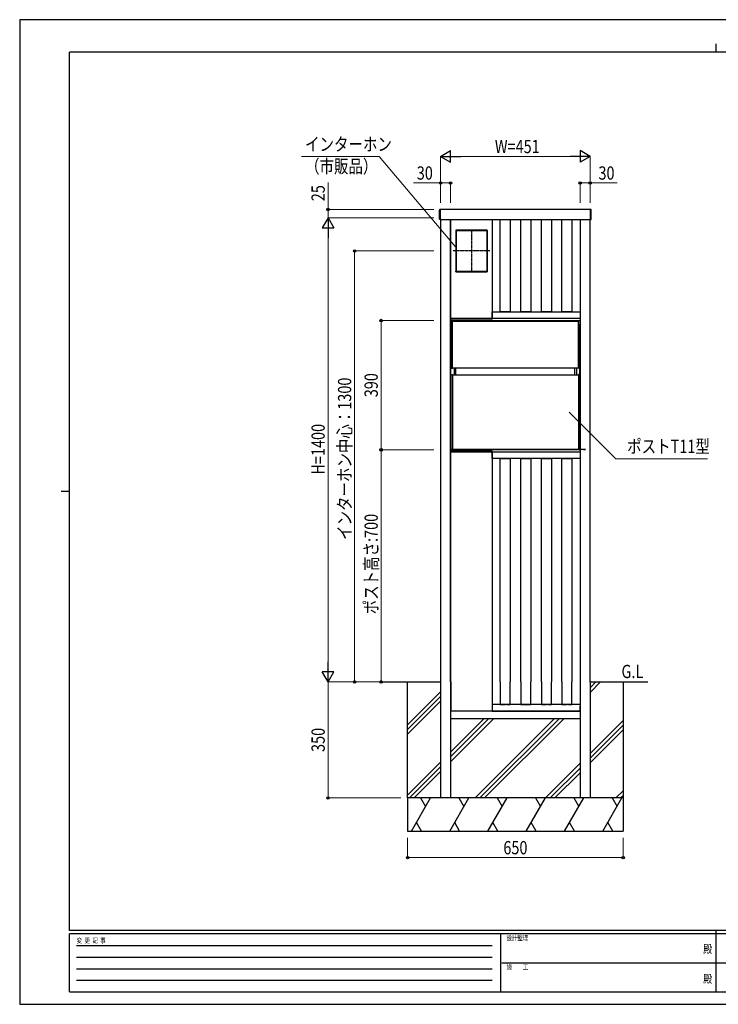
# Model space of a CAD drawing. Units: millimetres. Extents: x 0 to 4205, y 0 to 2970.
# Drawn here: x 0 to 2107, y 0 to 2970 of the extents above; entities that cross this region are included whole.
import ezdxf
from ezdxf.enums import TextEntityAlignment as Align

# ---------------------------------------------------------------- set-up
doc = ezdxf.new("R2010")
doc.units = ezdxf.units.MM
doc.linetypes.add('YCENTER_1', pattern=[13, 10, -1, 1, -1])
doc.linetypes.add('YHIDDEN_1', pattern=[4, 3, -1])
for name, color, linetype, lineweight in [('USER1', 3, 'Continuous', 13), ('YKK_11', 7, 'Continuous', 30), ('YKK_13', 4, 'Continuous', 30), ('YKK_A1', 4, 'Continuous', 30), ('YKK_D', 6, 'Continuous', 13), ('YKK_ZWAK', 7, 'Continuous', 30)]:
    doc.layers.add(name, color=color, linetype=linetype, lineweight=lineweight)
doc.styles.add('text-b', font='extslim2.shx', dxfattribs={"width": 0.8, "bigfont": 'extfont2.shx'})

msp = doc.modelspace()

# ---------------------------------------------------------------- linework, layer by layer
at = {"layer": 'YKK_11'}
for p, q in [((1706.9, 1673.5), (1597.6, 1673.5)), ((1700.1, 1673.5), (1706.9, 1673.5))]:
    msp.add_line(p, q, dxfattribs=at)
at = {"layer": 'YKK_13'}
for p, q in [((1266.5, 2396), (1266.5, 2396.9)), ((1266.5, 2395.5), (1266.5, 2396)), ((1266.5, 2368.1), (1266.5, 2395.5)), ((1268.5, 2398), (1267.4, 2397.9)), ((1268.5, 2398), (1268.5, 2397.1)), ((1268.5, 2397.1), (1268.5, 2395.6)), ((1268.5, 2395.6), (1268.5, 2367.8)), ((1721.5, 2398), (1722.6, 2397.9)), ((1721.5, 2398), (1721.5, 2397.1)), ((1721.5, 2397.1), (1721.5, 2395.6)), ((1721.5, 2395.6), (1721.5, 2367.8)), ((1723.5, 2396), (1723.5, 2396.9)), ((1723.5, 2395.5), (1723.5, 2396)), ((1723.5, 2368.1), (1723.5, 2395.5)), ((1268.5, 2367), (1267.4, 2367.1)), ((1268.5, 2367.8), (1268.5, 2367)), ((1721.5, 2367.8), (1721.5, 2367)), ((1721.5, 2367), (1722.6, 2367.1)), ((1300, 2051.5), (1300, 2061.5)), ((1300, 2051.5), (1300.8, 2051.5)), ((1300.8, 1673.5), (1300.8, 2051.5)), ((1301, 2062.5), (1689, 2062.5)), ((1301, 2061.5), (1301, 2059.5)), ((1301, 2059.5), (1301, 1920.9)), ((1304, 2062.2), (1301.5, 2062)), ((1304, 2062.2), (1305, 2061.7)), ((1305, 2059.5), (1305, 2061.7)), ((1305, 2061), (1685, 2061)), ((1305, 1918.7), (1305, 2059.5)), ((1686, 2062.2), (1685, 2061.7)), ((1685, 1918.7), (1685, 2061.7)), ((1686, 2062.2), (1688.6, 2062)), ((1689, 2061.5), (1689, 2059.5)), ((1689, 2059.5), (1689, 1920.9)), ((1690, 2051.5), (1689.2, 2051.5)), ((1689.2, 1673.5), (1689.2, 2051.5)), ((1690, 2051.5), (1690, 2061.5)), ((1301, 1920.9), (1301, 1918.9)), ((1301.5, 1918.4), (1304, 1918.2)), ((1304, 1918.2), (1305, 1918.7)), ((1305, 1919.5), (1685, 1919.5)), ((1310.3, 1919.5), (1310.3, 1898.5)), ((1315.3, 1898.5), (1315.3, 1919.5)), ((1674.7, 1898.5), (1674.7, 1919.5)), ((1679.7, 1919.5), (1679.7, 1898.5)), ((1686, 1918.2), (1685, 1918.7)), ((1688.6, 1918.4), (1686, 1918.2)), ((1689, 1920.9), (1689, 1918.9)), ((1301, 1674.5), (1301, 1899)), ((1301.5, 1899.5), (1304, 1899.7)), ((1305, 1899.3), (1305, 1673.5)), ((1305, 1898.5), (1685, 1898.5)), ((1685, 1899.3), (1685, 1673.5)), ((1688.6, 1899.5), (1686, 1899.7)), ((1689, 1898.5), (1689, 1899)), ((1689, 1674.5), (1689, 1898.5)), ((1301.6, 1673.3), (1326, 1673.3)), ((1688.4, 1673.3), (1301.6, 1673.3)), ((1301.8, 1672.5), (1326, 1672.5)), ((1302, 1673.5), (1688, 1673.5)), ((1326, 1672.5), (1326, 1673.3)), ((1688.4, 1673.3), (1664, 1673.3)), ((1664, 1672.5), (1664, 1673.3)), ((1688.2, 1672.5), (1664, 1672.5))]:
    msp.add_line(p, q, dxfattribs=at)
for centre, radius, start, end in [((1267.5, 2396.9), 1, 93.5, 180), ((1722.5, 2396.9), 1, 0, 86.5), ((1267.5, 2368.1), 1, 180, 266.5), ((1722.5, 2368.1), 1, 273.5, 0), ((1301, 2061.5), 1, 90, 180), ((1301.5, 2061.5), 0.5, 95, 180), ((1688.5, 2061.5), 0.5, 0, 85), ((1689, 2061.5), 1, 0, 90), ((1301.5, 1918.9), 0.5, 180, 265), ((1688.5, 1918.9), 0.5, 275, 0), ((1301.5, 1899), 0.5, 95, 180), ((1688.5, 1899), 0.5, 0, 85), ((1301.8, 1673.5), 1, 180, 270), ((1302, 1674.5), 1, 180, 270), ((1688, 1674.5), 1, 270, 0), ((1688.2, 1673.5), 1, 270, 0)]:
    msp.add_arc(centre, radius, start, end, dxfattribs=at)
for points in [[(1304, 1899.7), (1304.3, 1899.6), (1304.7, 1899.4), (1305, 1899.3)], [(1686, 1899.7), (1685.7, 1899.6), (1685.3, 1899.4), (1685, 1899.3)]]:
    msp.add_open_spline(points, degree=3, dxfattribs=at)
at = {"layer": 'YKK_A1'}
for p, q in [((1721.5, 2397.5), (1268.5, 2397.5)), ((1268.5, 2397.5), (1268.5, 2367.5)), ((1721.5, 2367.5), (1721.5, 2397.5)), ((1268.5, 2367.5), (1721.5, 2367.5)), ((1269.5, 2367.5), (1269.5, 972.5)), ((1299.5, 972.5), (1299.5, 2367.5)), ((1300.5, 2068.5), (1300.5, 2367.5)), ((1424.5, 2367.5), (1424.5, 2068.5)), ((1449.5, 2088.5), (1449.5, 2367.5)), ((1479.5, 2367.5), (1479.5, 2088.5)), ((1511.5, 2088.5), (1511.5, 2367.5)), ((1541.5, 2367.5), (1541.5, 2088.5)), ((1573.5, 2088.5), (1573.5, 2367.5)), ((1603.5, 2367.5), (1603.5, 2088.5)), ((1635.5, 2088.5), (1635.5, 2367.5)), ((1665.5, 2367.5), (1665.5, 2088.5)), ((1690.5, 2367.5), (1690.5, 972.5)), ((1720.5, 972.5), (1720.5, 2367.5)), ((1410, 2335.5), (1315, 2335.5)), ((1315, 2335.5), (1315, 2209.5)), ((1315, 2334), (1316.5, 2334)), ((1315.3, 2335.5), (1315.3, 2334)), ((1315.3, 2335.2), (1409.8, 2335.2)), ((1315.3, 2334), (1315.3, 2211)), ((1315.3, 2334), (1409.8, 2334)), ((1316.5, 2334), (1316.5, 2211)), ((1410, 2334), (1408.5, 2334)), ((1408.5, 2334), (1408.5, 2211)), ((1409.7, 2334), (1409.7, 2211)), ((1409.8, 2334), (1409.8, 2335.5)), ((1410, 2209.5), (1410, 2335.5)), ((1316.5, 2211), (1315, 2211)), ((1315, 2209.5), (1410, 2209.5)), ((1315.3, 2209.5), (1315.3, 2211)), ((1315.3, 2211), (1409.8, 2211)), ((1315.3, 2209.8), (1409.8, 2209.8)), ((1408.5, 2211), (1410, 2211)), ((1409.8, 2211), (1409.8, 2209.5)), ((1425, 2088.5), (1690, 2088.5)), ((1425, 2068.5), (1425, 2088.5)), ((1479.5, 2088.5), (1449.5, 2088.5)), ((1541.5, 2088.5), (1511.5, 2088.5)), ((1603.5, 2088.5), (1573.5, 2088.5)), ((1665.5, 2088.5), (1635.5, 2088.5)), ((1690, 2088.5), (1690, 2068.5)), ((1300.1, 2067.4), (1300, 2068.5)), ((1300, 2068.5), (1301, 2068.5)), ((1424.5, 2068.5), (1300.5, 2068.5)), ((1301, 2068.5), (1424, 2068.5)), ((1423.9, 2066.5), (1301.1, 2066.5)), ((1424, 2068.5), (1425, 2068.5)), ((1425, 2068.5), (1424.9, 2067.4)), ((1690, 2068.5), (1425, 2068.5)), ((1300.1, 1667.6), (1300, 1666.5)), ((1300, 1666.5), (1301, 1666.5)), ((1300.5, 1666.5), (1424.5, 1666.5)), ((1300.5, 972.5), (1300.5, 1666.5)), ((1301, 1666.5), (1424, 1666.5)), ((1423.9, 1668.5), (1301.1, 1668.5)), ((1424, 1666.5), (1425, 1666.5)), ((1424.5, 1666.5), (1424.5, 972.5)), ((1425, 1666.5), (1424.9, 1667.6)), ((1425, 1646.5), (1425, 1666.5)), ((1425, 1666.5), (1690, 1666.5)), ((1690, 1666.5), (1690, 1646.5)), ((1690, 1646.5), (1425, 1646.5)), ((1449.5, 1646.5), (1479.5, 1646.5)), ((1449.5, 972.5), (1449.5, 1646.5)), ((1479.5, 1646.5), (1479.5, 972.5)), ((1511.5, 1646.5), (1541.5, 1646.5)), ((1511.5, 972.5), (1511.5, 1646.5)), ((1541.5, 1646.5), (1541.5, 972.5)), ((1573.5, 1646.5), (1603.5, 1646.5)), ((1573.5, 972.5), (1573.5, 1646.5)), ((1603.5, 1646.5), (1603.5, 972.5)), ((1635.5, 1646.5), (1665.5, 1646.5)), ((1635.5, 972.5), (1635.5, 1646.5)), ((1665.5, 1646.5), (1665.5, 972.5)), ((1093.8, 972.5), (1269.5, 972.5)), ((1170, 622.5), (1170, 972.5)), ((1690.5, 972.5), (1690.5, 972.5)), ((1720.5, 969.1), (1723.9, 972.5)), ((1720.5, 955), (1738.1, 972.5)), ((1720.5, 940.8), (1752.2, 972.5)), ((1720.5, 972.5), (1894.9, 972.5)), ((1820, 972.5), (1820, 622.5)), ((1170, 842.9), (1269.5, 942.4)), ((1170, 828.7), (1269.5, 928.2)), ((1170, 814.6), (1269.5, 914.1)), ((1299.5, 760.2), (1400.3, 861)), ((1299.5, 746.1), (1414.4, 861)), ((1299.5, 731.9), (1428.6, 861)), ((1373.9, 622.5), (1612.4, 861)), ((1388.1, 622.5), (1626.6, 861)), ((1402.2, 622.5), (1640.7, 861)), ((1720.5, 757), (1820, 856.5)), ((1720.5, 742.8), (1820, 842.3)), ((1720.5, 728.7), (1820, 828.2)), ((1170, 630.7), (1269.5, 730.2)), ((1175.9, 622.5), (1269.5, 716.1)), ((1586, 622.5), (1690.5, 727)), ((1600.2, 622.5), (1690.5, 712.8)), ((1190.1, 622.5), (1269.5, 701.9)), ((1614.3, 622.5), (1690.5, 698.7)), ((1798.2, 622.5), (1820, 644.3)), ((1812.3, 622.5), (1820, 630.2)), ((1820, 622.5), (1170, 622.5)), ((1170, 622.5), (1170, 522.5)), ((1820, 622.5), (1170, 622.5)), ((1181.4, 522.5), (1239.1, 622.5)), ((1209.1, 622.5), (1224.1, 596.5)), ((1296.9, 522.5), (1354.6, 622.5)), ((1324.6, 622.5), (1339.6, 596.5)), ((1412.3, 522.5), (1470.1, 622.5)), ((1440.1, 622.5), (1455.1, 596.5)), ((1527.8, 522.5), (1585.5, 622.5)), ((1555.5, 622.5), (1570.5, 596.5)), ((1643.3, 522.5), (1701, 622.5)), ((1671, 622.5), (1686, 596.5)), ((1758.7, 522.5), (1816.5, 622.5)), ((1786.5, 622.5), (1801.5, 596.5)), ((1820, 622.5), (1820, 522.5)), ((1211.4, 522.5), (1196.4, 548.5)), ((1326.9, 522.5), (1311.9, 548.5)), ((1442.3, 522.5), (1427.3, 548.5)), ((1557.8, 522.5), (1542.8, 548.5)), ((1673.3, 522.5), (1658.3, 548.5)), ((1788.7, 522.5), (1773.7, 548.5)), ((1170, 522.5), (1820, 522.5))]:
    msp.add_line(p, q, dxfattribs=at)
at = {"layer": 'YKK_A1', "linetype": 'YCENTER_1', "ltscale": 0.5}
for p, q in [((1362.5, 2336.5), (1362.5, 2208.5)), ((1417.7, 2272.5), (1307.3, 2272.5))]:
    msp.add_line(p, q, dxfattribs=at)
at = {"layer": 'YKK_A1', "ltscale": 5}
for p, q in [((1269.5, 972.5), (1269.5, 622.5)), ((1299.5, 972.5), (1299.5, 622.5)), ((1300.5, 972.5), (1300.5, 884)), ((1424.5, 972.5), (1424.5, 884)), ((1449.5, 972.5), (1449.5, 904)), ((1479.5, 904), (1479.5, 972.5)), ((1511.5, 972.5), (1511.5, 904)), ((1541.5, 904), (1541.5, 972.5)), ((1573.5, 972.5), (1573.5, 904)), ((1603.5, 904), (1603.5, 972.5)), ((1635.5, 972.5), (1635.5, 904)), ((1665.5, 904), (1665.5, 972.5)), ((1690.5, 972.5), (1690.5, 622.5)), ((1720.5, 972.5), (1720.5, 622.5)), ((1690.5, 904), (1424.5, 904)), ((1511.5, 904), (1541.5, 904)), ((1690.5, 884), (1299.5, 884)), ((1424.5, 884), (1300.5, 884)), ((1424.5, 884), (1690.5, 884)), ((1690.5, 861), (1299.5, 861))]:
    msp.add_line(p, q, dxfattribs=at)
at = {"layer": 'YKK_A1', "linetype": 'YHIDDEN_1', "ltscale": 5}
for p, q in [((1424.5, 904), (1424.5, 884)), ((1449.5, 904), (1479.5, 904)), ((1573.5, 904), (1603.5, 904)), ((1635.5, 904), (1665.5, 904)), ((1690.5, 884), (1690.5, 904))]:
    msp.add_line(p, q, dxfattribs=at)
at = {"layer": 'YKK_A1'}
for centre, start, end in [((1301.1, 2067.5), 183.5, 270), ((1423.9, 2067.5), 270, 356.5), ((1301.1, 1667.5), 90, 176.5), ((1423.9, 1667.5), 3.5, 90)]:
    msp.add_arc(centre, 1, start, end, dxfattribs=at)
at = {"layer": 'YKK_D'}
for p, q in [((1083.8, 2557.5), (850.1, 2557.5)), ((1314, 2284.6), (1083.8, 2557.5)), ((1269.5, 2417.5), (1269.5, 2558.5)), ((1685.5, 2557.5), (1304.5, 2557.5)), ((1720.5, 2417.5), (1720.5, 2558.5)), ((930, 2397.5), (930, 2479.4)), ((1269.5, 2477.5), (1187.6, 2477.5)), ((1269.5, 2417.5), (1269.5, 2478.5)), ((1299.5, 2477.5), (1269.5, 2477.5)), ((1299.5, 2417.5), (1299.5, 2478.5)), ((1690.5, 2417.5), (1690.5, 2478.5)), ((1690.5, 2477.5), (1720.5, 2477.5)), ((1720.5, 2417.5), (1720.5, 2478.5)), ((1720.5, 2477.5), (1802.4, 2477.5)), ((1249.5, 2397.5), (929, 2397.5)), ((930, 2372.5), (930, 2397.5)), ((1249.5, 2372.5), (929, 2372.5)), ((1249.5, 2372.5), (929, 2372.5)), ((930, 1007.5), (930, 2337.5)), ((1249.5, 2272.5), (1009, 2272.5)), ((1010, 2272.5), (1010, 972.5)), ((1249.5, 2062.5), (1089, 2062.5)), ((1090, 1672.5), (1090, 2062.5)), ((1657.2, 1786.4), (1798.2, 1645.4)), ((1249.5, 1672.5), (1089, 1672.5)), ((1249.5, 1672.5), (1089, 1672.5)), ((1090, 972.5), (1090, 1672.5)), ((1798.2, 1645.4), (2074.6, 1645.4)), ((1150, 972.5), (929, 972.5)), ((1150, 972.5), (929, 972.5)), ((930, 622.5), (930, 972.5)), ((1150, 972.5), (1009, 972.5)), ((1150, 972.5), (1089, 972.5)), ((1150, 622.5), (929, 622.5)), ((1170, 502.5), (1170, 441.5)), ((1820, 502.5), (1820, 441.5)), ((1170, 442.5), (1820, 442.5))]:
    msp.add_line(p, q, dxfattribs=at)
at = {"layer": 'YKK_D', "lineweight": -2}
for p, q in [((1269.5, 2557.5), (1299.8, 2575)), ((1269.5, 2557.5), (1299.8, 2540)), ((1269.5, 2557.5), (1330.1, 2557.5)), ((1299.8, 2540), (1299.8, 2575)), ((1720.5, 2557.5), (1659.9, 2557.5)), ((1720.5, 2557.5), (1690.2, 2575)), ((1690.2, 2575), (1690.2, 2540)), ((1720.5, 2557.5), (1690.2, 2540)), ((930, 2372.5), (912.5, 2342.2)), ((930, 2372.5), (947.5, 2342.2)), ((930, 2372.5), (930, 2311.9)), ((912.5, 2342.2), (947.5, 2342.2)), ((930, 972.5), (930, 1033.1)), ((930, 972.5), (912.5, 1002.8)), ((947.5, 1002.8), (912.5, 1002.8)), ((930, 972.5), (947.5, 1002.8))]:
    msp.add_line(p, q, dxfattribs=at)
at = {"layer": 'YKK_D', "linetype": 'ByBlock', "lineweight": -2}
for centre in [(1269.5, 2477.5), (1299.5, 2477.5), (1690.5, 2477.5), (1720.5, 2477.5), (930, 2397.5), (1010, 2272.5), (1090, 2062.5), (1090, 1672.5), (1090, 1672.5), (1010, 972.5), (1090, 972.5), (930, 622.5), (1170, 442.5), (1820, 442.5)]:
    msp.add_circle(centre, 3.75, dxfattribs=at)
at = {"layer": 'YKK_ZWAK'}
for p, q in [((4205, 2970), (0, 2970)), ((0, 2970), (0, 0)), ((2100, 2897.5), (2100, 2872.5)), ((4050, 2872.5), (150, 2872.5)), ((150, 222.5), (150, 2872.5)), ((125, 1547.5), (150, 1547.5)), ((4050, 222.5), (150, 222.5)), ((1450, 212.5), (150, 212.5)), ((150, 37.5), (150, 212.5)), ((1450, 212.5), (1450, 37.5)), ((2100, 212.5), (1450, 212.5)), ((2100, 222.5), (2100, 37.5)), ((2750, 212.5), (2100, 212.5)), ((171.3, 177.5), (1425, 177.5)), ((171.3, 142.5), (1425, 142.5)), ((1453.8, 125), (2100, 125)), ((2100, 125), (2750, 125)), ((171.3, 107.5), (1425, 107.5)), ((171.3, 72.5), (1425, 72.5)), ((150, 37.5), (1450, 37.5)), ((1450, 37.5), (2100, 37.5)), ((2100, 37.5), (2750, 37.5)), ((0, 0), (4205, 0))]:
    msp.add_line(p, q, dxfattribs=at)
msp.add_point((2100, 37.5), dxfattribs=at)

# ---------------------------------------------------------------- texts
at = {"layer": 'USER1', "style": 'text-b', "width": 0.8}
msp.add_text('G.L', height=40, dxfattribs=at).set_placement((1814.9, 984))
at = {"layer": 'YKK_D', "style": 'text-b', "width": 0.8}
for s, rotation, p in [('インターホン', 360, (860.6, 2574.3)), ('（市販品）', 360, (860.6, 2507.6)), ('25', 90, (920, 2422.5)), ('390', 90, (1080, 1831.2)), ('インターホン中心：1300', 90, (1000, 1400.6)), ('H=1400', 90, (920, 1597.8)), ('ポスト高さ:700', 90, (1080, 1176.4)), ('350', 90, (920, 761.2))]:
    msp.add_text(s, height=40, rotation=rotation, dxfattribs=at).set_placement(p)
for s, p in [('W=451', (1433.1, 2567.5)), ('30', (1197.6, 2487.5)), ('30', (1745.5, 2487.5)), ('ポストT11型', (1832.1, 1663)), ('650', (1458.7, 452.5))]:
    msp.add_text(s, height=40, dxfattribs=at).set_placement(p)
at = {"layer": 'YKK_ZWAK', "style": 'text-b', "width": 0.8}
for s, p in [('設計監理', (1468.3, 192.5)), ('変  更  記  事', (171.8, 185)), ('施\u3000\u3000工', (1468.3, 105))]:
    msp.add_text(s, height=15, dxfattribs=at).set_placement(p)
for p in [(2075, 163.8), (2075, 73.8)]:
    msp.add_text('殿', height=25, dxfattribs=at).set_placement(p, align=Align.MIDDLE)

doc.saveas('drawing.dxf')
